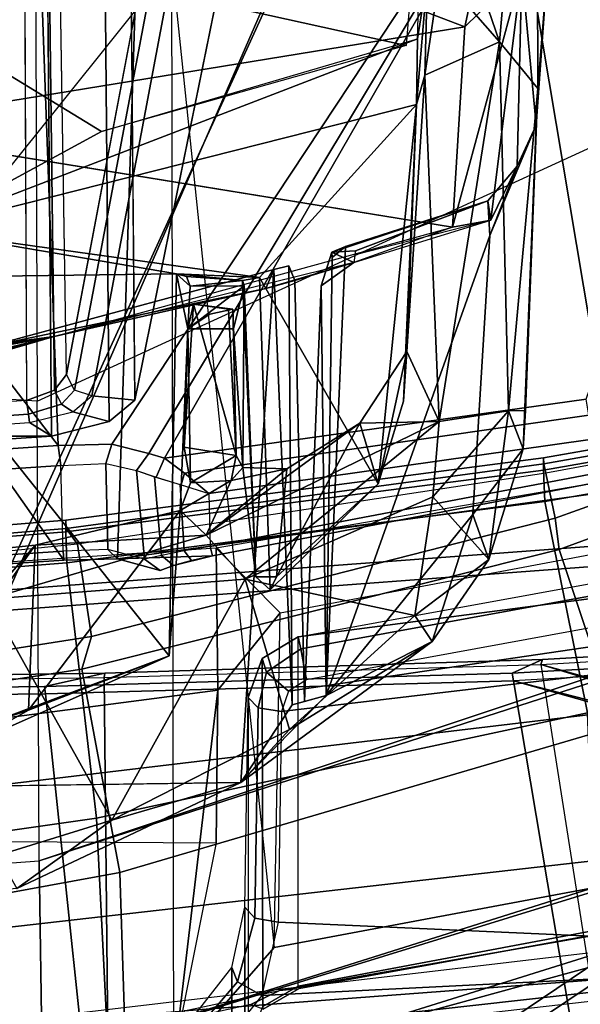
# Model space of a CAD drawing. Units: inches. Extents: x -2 to 144, y -6 to 123.
# Drawn here: x 29 to 30, y 13 to 14 of the extents above; entities that cross this region are included whole.
import ezdxf

# ---------------------------------------------------------------- set-up
doc = ezdxf.new("R2010")
doc.units = ezdxf.units.IN
doc.header["$MEASUREMENT"] = 0
for name, color, linetype in [('SEAT-BASE', 5, 'Continuous'), ('SEAT-FRAME', 5, 'Continuous'), ('SEAT-INTERWEAVE', 5, 'Continuous'), ('SEAT-LUMBAR', 5, 'Continuous'), ('SEAT-OTHER', 7, 'Continuous')]:
    doc.layers.add(name, color=color, linetype=linetype)
doc.styles.get("Standard").update_dxf_attribs({"font": 'arial.ttf'})

# ---------------------------------------------------------------- blocks, each defined once
blk = doc.blocks.new('1VERUS_ASUSP_SYNTLTLIM_ADJARMS_ADJSEAT_LUM_1T')
at = {"layer": 'SEAT-BASE'}
for points in [[(-1.9262, -0.6626, 6.3614), (-2.063, -0.6573, 4.6526), (-10.6176, -7.0684, 3.3006), (-11.1538, -7.4879, 3.7114)], [(-10.6176, -7.0684, 3.3006), (-2.063, -0.6573, 4.6526), (-2.0458, -0.6567, 4.6016), (-10.6005, -7.0678, 3.2497)], [(-2.0099, -0.6887, 4.5552), (-10.5287, -7.0663, 3.2069), (-10.6005, -7.0678, 3.2497), (-2.0458, -0.6567, 4.6016)], [(-1.9196, -0.6978, 6.4342), (-1.9262, -0.6626, 6.3614), (-11.1538, -7.4879, 3.7114), (-11.1474, -7.5234, 3.7894)], [(-2.0099, -0.6887, 4.5552), (-1.9863, -0.7172, 4.5405), (-10.4021, -7.0258, 3.2151), (-10.5287, -7.0663, 3.2069)], [(-1.8813, -0.7597, 6.4698), (-1.9196, -0.6978, 6.4342), (-11.1474, -7.5234, 3.7894), (-11.1113, -7.6077, 3.8188)], [(-9.8993, -7.7179, 3.2151), (-10.4021, -7.0258, 3.2151), (-1.9863, -0.7172, 4.5405), (-1.2959, -1.6674, 4.5405)], [(-1.8813, -0.7597, 6.4698), (-11.1113, -7.6077, 3.8188), (-10.8902, -7.9121, 3.8188), (-1.5925, -1.1571, 6.4973)], [(-10.669, -8.2165, 3.8188), (-1.3038, -1.5544, 6.4698), (-1.5925, -1.1571, 6.4973), (-10.8902, -7.9121, 3.8188)], [(-1.2568, -1.61, 6.4342), (-1.3038, -1.5544, 6.4698), (-10.669, -8.2165, 3.8188), (-10.5999, -8.277, 3.7894)], [(-10.5768, -8.2985, 3.7114), (-1.2254, -1.6272, 6.3614), (-1.2568, -1.61, 6.4342), (-10.5999, -8.277, 3.7894)], [(-10.5768, -8.2985, 3.7114), (-10.0035, -7.9137, 3.3006), (-1.2626, -1.7589, 4.6526), (-1.2254, -1.6272, 6.3614)], [(-9.9712, -7.8279, 3.2079), (-9.8993, -7.7179, 3.2151), (-1.2959, -1.6674, 4.5405), (-1.2761, -1.6987, 4.5552)], [(-1.2568, -1.7428, 4.6016), (-9.9976, -7.8976, 3.2497), (-9.9712, -7.8279, 3.2079), (-1.2761, -1.6987, 4.5552)], [(-9.9976, -7.8976, 3.2497), (-1.2568, -1.7428, 4.6016), (-1.2626, -1.7589, 4.6526), (-10.0035, -7.9137, 3.3006)]]:
    blk.add_3dface(points, dxfattribs=at)
at = {"layer": 'SEAT-FRAME'}
for points in [[(-8.6188, 1.2204, 18.6512), (-8.6995, -0.001, 18.668), (-8.6188, -1.2224, 18.6512)], [(-9.729, -0.001, 15.7536), (-9.725, -1.3177, 15.7821), (-9.4257, -1.3801, 15.6786), (-8.0113, -1.3773, 15.1759)], [(-8.0652, -0.001, 15.1738), (-8.0652, -0.001, 15.1738), (-8.0113, -1.3773, 15.1759), (-9.729, -0.001, 15.7536)], [(-9.143, -1.4346, 18.9509), (-9.725, -1.3177, 15.7821), (-9.729, -0.001, 15.7536), (-9.1339, -0.001, 18.9752)], [(-9.2539, -0.001, 12.9286), (-9.1661, -1.2065, 12.9461), (-9.4244, -1.2103, 13.0131), (-9.5743, -0.001, 13.0144)], [(-9.3022, -2.3124, 14.6059), (-9.5653, -0.001, 14.5808), (-9.5499, -0.001, 14.9965), (-9.2877, -2.3444, 14.9288)], [(-9.5096, -0.001, 14.3652), (-9.243, -2.2682, 14.3891), (-9.3022, -2.3124, 14.6059), (-9.5653, -0.001, 14.5808)], [(-9.2877, -2.3444, 14.9288), (-9.5499, -0.001, 14.9965), (-9.4627, -0.001, 15.5719), (-9.3592, -1.3935, 15.5679)], [(-9.1306, -2.2299, 14.2312), (-9.3842, -0.001, 14.1637), (-9.5096, -0.001, 14.3652), (-9.243, -2.2682, 14.3891)], [(-9.3842, -0.001, 14.1637), (-9.1306, -2.2299, 14.2312), (-8.9438, -2.1986, 14.1083), (-9.2061, -0.001, 14.0447)], [(-8.5739, -1.204, 12.8201), (-8.4979, -0.001, 12.776), (-9.2539, -0.001, 12.9286), (-9.1661, -1.2065, 12.9461)], [(-7.8222, -2.1862, 13.8059), (-8.0063, -0.001, 13.7606), (-9.2061, -0.001, 14.0447), (-8.9438, -2.1986, 14.1083)], [(-9.1339, -0.001, 18.9752), (-9.1339, -0.001, 18.9752), (-9.143, -1.4346, 18.9509), (-8.946, -1.4366, 18.9983)], [(-8.763, -1.4346, 19.0424), (-8.8592, -0.001, 19.0324), (-9.1339, -0.001, 18.9752), (-8.946, -1.4366, 18.9983)], [(-8.8487, -0.001, 18.6761), (-8.8601, -0.001, 18.6515), (-8.7785, -1.2382, 18.635), (-8.7671, -1.2375, 18.6596)], [(-8.8601, -0.001, 18.6515), (-7.9922, -0.001, 16.0682), (-7.9789, -0.6759, 16.0698), (-8.7785, -1.2382, 18.635)], [(-8.7387, -0.001, 18.7195), (-8.8487, -0.001, 18.6761), (-8.7671, -1.2375, 18.6596), (-8.6566, -1.2344, 18.7027)], [(-8.6309, -1.231, 18.6906), (-8.7128, -0.001, 18.7075), (-8.7387, -0.001, 18.7195), (-8.6566, -1.2344, 18.7027)], [(-8.6309, -1.231, 18.6906), (-7.81, -0.6008, 16.0831), (-7.8307, -0.001, 16.0822), (-8.7128, -0.001, 18.7075)], [(-8.6995, -0.001, 18.668), (-8.6784, -0.0669, 18.6066), (-8.6012, -1.1942, 18.5894), (-8.6188, -1.2224, 18.6512)], [(-7.4848, -0.001, 12.6934), (-7.8627, -1.2011, 12.7179), (-8.5739, -1.204, 12.8201), (-8.4979, -0.001, 12.776)], [(-8.5904, -1.1925, 18.5747), (-8.6675, -0.0667, 18.5919), (-8.6784, -0.0669, 18.6066), (-8.6012, -1.1942, 18.5894)], [(-8.5731, -1.1903, 18.5692), (-8.6501, -0.0665, 18.5865), (-8.6675, -0.0667, 18.5919), (-8.5904, -1.1925, 18.5747)], [(-9.6753, -0.6446, 12.9523), (-8.9581, -0.6082, 12.7679), (-8.9507, -1.2147, 12.7968), (-9.631, -1.2862, 12.9782)], [(-8.9414, -1.2135, 12.8025), (-8.9507, -1.2147, 12.7968), (-8.9581, -0.6082, 12.7679), (-8.9489, -0.6076, 12.7736)], [(-8.924, -1.2913, 12.8697), (-8.9414, -1.2135, 12.8025), (-8.9489, -0.6076, 12.7736), (-8.9322, -0.7243, 12.8382)], [(-7.7892, -1.2006, 16.0839), (-7.7892, -1.2006, 16.0839), (-7.81, -0.6008, 16.0831), (-8.6309, -1.231, 18.6906)], [(-9.1112, -1.2804, 19.0915), (-8.7819, -1.2421, 19.2471), (-8.831, -0.6224, 19.2538), (-9.2024, -0.6386, 19.0887)], [(-8.7922, -0.622, 19.2479), (-8.831, -0.6224, 19.2538), (-8.7819, -1.2421, 19.2471), (-8.7423, -1.241, 19.242)], [(-8.7379, -1.2413, 19.131), (-8.7582, -1.2557, 19.1115), (-8.8205, -0.6367, 19.1054), (-8.7889, -0.6221, 19.1345)], [(-8.7777, -0.6219, 19.2114), (-8.7922, -0.622, 19.2479), (-8.7423, -1.241, 19.242), (-8.7271, -1.241, 19.2052)], [(-8.7271, -1.241, 19.2052), (-8.7379, -1.2413, 19.131), (-8.7889, -0.6221, 19.1345), (-8.7777, -0.6219, 19.2114)], [(-9.4724, -1.2983, 18.8965), (-9.1112, -1.2804, 19.0915), (-9.2024, -0.6386, 19.0887), (-9.5712, -0.6521, 18.8835)], [(-9.0138, -0.6343, 19.0911), (-9.3013, -0.6532, 18.9466), (-9.1809, -1.3106, 18.962), (-8.9192, -1.2616, 19.0977)], [(-8.877, -1.2741, 19.1074), (-8.9751, -0.6455, 19.1), (-9.0138, -0.6343, 19.0911), (-8.9192, -1.2616, 19.0977)], [(-8.7582, -1.2557, 19.1115), (-8.8205, -0.6367, 19.1054), (-8.9751, -0.6455, 19.1), (-8.877, -1.2741, 19.1074)], [(-9.3013, -0.6532, 18.9466), (-9.5907, -0.6626, 18.7764), (-9.4748, -1.3199, 18.7996), (-9.1809, -1.3106, 18.962)], [(-9.5658, -0.6497, 13.0013), (-8.9381, -0.7237, 12.8479), (-8.9299, -1.2901, 12.8793), (-9.5231, -1.2964, 13.0279)], [(-8.7785, -1.2382, 18.635), (-7.9789, -0.6759, 16.0698), (-7.9413, -1.3339, 16.072), (-8.7769, -1.3072, 18.6532)], [(-8.9299, -1.2901, 12.8793), (-8.924, -1.2913, 12.8697), (-8.9322, -0.7243, 12.8382), (-8.9381, -0.7237, 12.8479)], [(-8.5594, -1.226, 18.5542), (-8.5731, -1.1903, 18.5692), (-8.5904, -1.1925, 18.5747), (-8.5778, -1.2351, 18.5552)], [(-8.5594, -1.226, 18.5542), (-7.3723, -1.2115, 18.5754), (-7.4187, -1.1851, 18.5858), (-8.5731, -1.1903, 18.5692)], [(-8.5739, -1.204, 12.8201), (-8.0683, -2.3067, 12.8052), (-8.8007, -2.3035, 12.9859), (-9.1661, -1.2065, 12.9461)], [(-8.6293, -1.3001, 18.7088), (-7.7286, -1.8962, 16.0864), (-7.7892, -1.2006, 16.0839), (-8.6309, -1.231, 18.6906)], [(-8.6188, -1.2224, 18.6512), (-8.6012, -1.1942, 18.5894), (-8.5873, -1.2497, 18.566), (-8.6001, -1.2967, 18.6199)], [(-8.5778, -1.2351, 18.5552), (-8.5904, -1.1925, 18.5747), (-8.6012, -1.1942, 18.5894), (-8.5873, -1.2497, 18.566)], [(-7.2894, -2.3093, 12.652), (-7.8627, -1.2011, 12.7179), (-8.5739, -1.204, 12.8201), (-8.0683, -2.3067, 12.8052)], [(-9.4244, -1.2103, 13.0131), (-9.0189, -2.526, 13.1674), (-9.5035, -2.5264, 13.3373), (-9.9821, -1.2056, 13.2256)], [(-9.8209, -1.2137, 18.5351), (-9.3643, -2.5069, 18.6866), (-9.3469, -2.5057, 18.721), (-9.8089, -1.2134, 18.5587)], [(-9.8089, -1.2134, 18.5587), (-9.3469, -2.5057, 18.721), (-9.3215, -2.5044, 18.7491), (-9.7935, -1.2129, 18.5825)], [(-9.767, -1.2115, 18.6073), (-9.7935, -1.2129, 18.5825), (-9.3215, -2.5044, 18.7491), (-9.2894, -2.5025, 18.7702)], [(-9.4213, -1.4282, 18.801), (-9.457, -1.3188, 18.7907), (-9.767, -1.2115, 18.6073), (-9.2894, -2.5025, 18.7702)], [(-9.631, -1.2862, 12.9782), (-8.9507, -1.2147, 12.7968), (-8.9339, -1.818, 12.8627), (-9.5441, -1.9203, 13.0443)], [(-9.1661, -1.2065, 12.9461), (-8.812, -2.3019, 13.0807), (-9.0278, -2.4695, 13.1493), (-9.4244, -1.2103, 13.0131)], [(-9.0278, -2.4695, 13.1493), (-9.0278, -2.4695, 13.1493), (-9.0189, -2.526, 13.1674), (-9.4244, -1.2103, 13.0131)], [(-8.8007, -2.3035, 12.9859), (-8.8007, -2.3035, 12.9859), (-8.812, -2.3019, 13.0807), (-9.1661, -1.2065, 12.9461)], [(-8.9244, -1.8163, 12.8681), (-8.9339, -1.818, 12.8627), (-8.9507, -1.2147, 12.7968), (-8.9414, -1.2135, 12.8025)], [(-8.9068, -1.855, 12.936), (-8.9244, -1.8163, 12.8681), (-8.9414, -1.2135, 12.8025), (-8.924, -1.2913, 12.8697)], [(-7.2999, -1.2111, 18.6867), (-8.6188, -1.2224, 18.6512), (-8.6001, -1.2967, 18.6199), (-7.0243, -1.2826, 18.6629)], [(-8.5395, -1.2417, 18.5201), (-7.3261, -1.2224, 18.5517), (-7.3723, -1.2115, 18.5754), (-8.5594, -1.226, 18.5542)], [(-8.5395, -1.2417, 18.5201), (-8.5594, -1.226, 18.5542), (-8.5778, -1.2351, 18.5552), (-8.5598, -1.2518, 18.5138)], [(-8.9751, -1.9134, 19.0912), (-8.7032, -1.8584, 19.2281), (-8.7819, -1.2421, 19.2471), (-9.1112, -1.2804, 19.0915)], [(-8.7423, -1.241, 19.242), (-8.7819, -1.2421, 19.2471), (-8.7032, -1.8584, 19.2281), (-8.6627, -1.8566, 19.2239)], [(-8.7671, -1.2375, 18.6596), (-8.7785, -1.2382, 18.635), (-8.7769, -1.3072, 18.6532), (-8.7647, -1.2951, 18.6752)], [(-8.6542, -1.2922, 18.7183), (-8.7647, -1.2951, 18.6752), (-8.7671, -1.2375, 18.6596), (-8.6566, -1.2344, 18.7027)], [(-8.6546, -1.8571, 19.1321), (-8.6667, -1.8596, 19.1211), (-8.7582, -1.2557, 19.1115), (-8.7379, -1.2413, 19.131)], [(-8.7271, -1.241, 19.2052), (-8.7423, -1.241, 19.242), (-8.6627, -1.8566, 19.2239), (-8.6468, -1.8566, 19.1867)], [(-8.6468, -1.8566, 19.1867), (-8.6546, -1.8571, 19.1321), (-8.7379, -1.2413, 19.131), (-8.7271, -1.241, 19.2052)], [(-8.6293, -1.3001, 18.7088), (-8.6309, -1.231, 18.6906), (-8.6566, -1.2344, 18.7027), (-8.6542, -1.2922, 18.7183)], [(-8.5598, -1.2518, 18.5138), (-8.5778, -1.2351, 18.5552), (-8.5873, -1.2497, 18.566), (-8.5669, -1.2742, 18.5128)], [(-8.5395, -1.2417, 18.5201), (-7.9002, -1.3628, 16.5909), (-7.9205, -1.3726, 16.585), (-8.5598, -1.2518, 18.5138)], [(-8.6667, -1.8596, 19.1211), (-8.7582, -1.2557, 19.1115), (-8.877, -1.2741, 19.1074), (-8.7243, -1.8714, 19.1192)], [(-8.5873, -1.2497, 18.566), (-8.5669, -1.2742, 18.5128), (-8.5726, -1.3296, 18.5489), (-8.6001, -1.2967, 18.6199)], [(-8.5598, -1.2518, 18.5138), (-7.9205, -1.3726, 16.585), (-7.928, -1.3947, 16.5841), (-8.5669, -1.2742, 18.5128)], [(-8.9192, -1.2616, 19.0977), (-9.1809, -1.3106, 18.962), (-8.9927, -1.9527, 18.9872), (-8.765, -1.8768, 19.109)], [(-8.7243, -1.8714, 19.1192), (-8.877, -1.2741, 19.1074), (-8.9192, -1.2616, 19.0977), (-8.765, -1.8768, 19.109)], [(-9.3003, -1.9256, 18.9234), (-8.9751, -1.9134, 19.0912), (-9.1112, -1.2804, 19.0915), (-9.4724, -1.2983, 18.8965)], [(-8.5669, -1.2742, 18.5128), (-7.928, -1.3947, 16.5841), (-7.9222, -1.462, 16.585), (-8.5726, -1.3296, 18.5489)], [(-9.5231, -1.2964, 13.0279), (-8.9299, -1.2901, 12.8793), (-8.9129, -1.8532, 12.9455), (-9.4374, -1.9356, 13.0962)], [(-8.9068, -1.855, 12.936), (-8.924, -1.2913, 12.8697), (-8.9299, -1.2901, 12.8793), (-8.9129, -1.8532, 12.9455)], [(-8.6631, -1.332, 18.7623), (-8.7772, -1.3423, 18.7317), (-8.7647, -1.2951, 18.6752), (-8.6542, -1.2922, 18.7183)], [(-8.6411, -1.3477, 18.7609), (-8.6293, -1.3001, 18.7088), (-8.6542, -1.2922, 18.7183), (-8.6631, -1.332, 18.7623)], [(-7.0243, -1.2826, 18.6629), (-8.6001, -1.2967, 18.6199), (-8.5726, -1.3296, 18.5489), (-7.0221, -1.3163, 18.5906)], [(-9.5968, -1.9317, 18.7676), (-9.3003, -1.9256, 18.9234), (-9.4724, -1.2983, 18.8965), (-9.7978, -1.3076, 18.6973)], [(-8.7647, -1.2951, 18.6752), (-8.7769, -1.3072, 18.6532), (-8.792, -1.3623, 18.7243), (-8.7772, -1.3423, 18.7317)], [(-8.6411, -1.3477, 18.7609), (-8.6411, -1.3477, 18.7609), (-7.7286, -1.8962, 16.0864), (-8.6293, -1.3001, 18.7088)], [(-9.143, -1.4346, 18.9509), (-9.725, -1.3177, 15.7821), (-9.4257, -1.3801, 15.6786), (-8.946, -1.4366, 18.9983)], [(-9.1809, -1.3106, 18.962), (-9.4748, -1.3199, 18.7996), (-9.2759, -1.9556, 18.842), (-8.9927, -1.9527, 18.9872)], [(-8.7856, -1.3796, 18.747), (-8.792, -1.3623, 18.7243), (-8.7769, -1.3072, 18.6532), (-8.773, -1.4299, 18.7692)], [(-8.7769, -1.3072, 18.6532), (-7.9413, -1.3339, 16.072), (-7.8985, -1.8194, 16.0743), (-8.689, -1.9522, 18.6578)], [(-8.773, -1.4299, 18.7692), (-8.7769, -1.3072, 18.6532), (-8.689, -1.9522, 18.6578), (-8.6783, -1.9269, 18.7808)], [(-9.4748, -1.3199, 18.7996), (-9.75, -1.3249, 18.6332), (-9.5471, -1.9573, 18.7026), (-9.2759, -1.9556, 18.842)], [(-8.7772, -1.3423, 18.7317), (-8.792, -1.3623, 18.7243), (-8.7856, -1.3796, 18.747), (-8.7724, -1.3641, 18.7588)], [(-8.7772, -1.3423, 18.7317), (-8.6631, -1.332, 18.7623), (-8.6713, -1.3549, 18.7927), (-8.7724, -1.3641, 18.7588)], [(-8.6474, -1.3678, 18.787), (-8.6411, -1.3477, 18.7609), (-8.6631, -1.332, 18.7623), (-8.6717, -1.3572, 18.7947)], [(-8.7724, -1.3641, 18.7588), (-8.6713, -1.3549, 18.7927), (-8.681, -1.388, 18.8102), (-8.7668, -1.3932, 18.7774)], [(-8.6474, -1.3678, 18.787), (-8.6717, -1.3572, 18.7947), (-8.6815, -1.3895, 18.8105), (-8.6667, -1.3938, 18.8112)], [(-8.6474, -1.3678, 18.787), (-8.6474, -1.3678, 18.787), (-7.7286, -1.8962, 16.0864), (-8.6411, -1.3477, 18.7609)], [(-8.7724, -1.3641, 18.7588), (-8.7856, -1.3796, 18.747), (-8.779, -1.4028, 18.7628), (-8.7668, -1.3932, 18.7774)], [(-8.6667, -1.3938, 18.8112), (-8.5918, -1.9148, 18.8136), (-8.5711, -1.9116, 18.7899), (-8.6474, -1.3678, 18.787)], [(-8.5711, -1.9116, 18.7899), (-7.691, -2.2138, 16.1038), (-7.7286, -1.8962, 16.0864), (-8.6474, -1.3678, 18.787)], [(-8.0113, -1.3773, 15.1759), (-8.0113, -1.3773, 15.1759), (-9.2778, -1.5092, 15.6319), (-9.4257, -1.3801, 15.6786)], [(-9.4257, -1.3801, 15.6786), (-9.2778, -1.5092, 15.6319), (-8.8464, -1.517, 19.0198), (-8.946, -1.4366, 18.9983)], [(-8.0113, -1.3773, 15.1759), (-9.2778, -1.5092, 15.6319), (-9.1019, -2.448, 15.6506), (-7.8708, -2.5725, 15.2483)], [(-8.779, -1.4028, 18.7628), (-8.779, -1.4028, 18.7628), (-8.7856, -1.3796, 18.747), (-8.773, -1.4299, 18.7692)], [(-9.3592, -1.3935, 15.5679), (-9.3329, -1.5163, 15.6308), (-9.351, -1.4794, 15.6613), (-9.3697, -1.3953, 15.6197)], [(-9.2877, -2.3444, 14.9288), (-9.3592, -1.3935, 15.5679), (-9.3329, -1.5163, 15.6308), (-9.1879, -2.3449, 15.6401)], [(-8.7668, -1.3932, 18.7774), (-8.779, -1.4028, 18.7628), (-8.773, -1.4299, 18.7692), (-8.7611, -1.4269, 18.7848)], [(-8.7668, -1.3932, 18.7774), (-8.681, -1.388, 18.8102), (-8.6927, -1.4252, 18.8117), (-8.7611, -1.4269, 18.7848)], [(-8.6667, -1.3938, 18.8112), (-8.6667, -1.3938, 18.8112), (-8.6815, -1.3895, 18.8105), (-8.6927, -1.4252, 18.8117)], [(-8.6927, -1.4252, 18.8117), (-8.6229, -1.9198, 18.8143), (-8.5918, -1.9148, 18.8136), (-8.6667, -1.3938, 18.8112)], [(-9.3033, -1.4549, 18.8029), (-9.7533, -1.4537, 15.8511), (-9.7929, -1.4101, 15.8708), (-9.3698, -1.4029, 18.7619)], [(-9.3883, -1.405, 18.7979), (-9.3219, -1.4622, 18.8335), (-9.3395, -1.4936, 18.8401), (-9.4213, -1.4282, 18.801)], [(-9.3698, -1.4029, 18.7619), (-9.3033, -1.4549, 18.8029), (-9.3219, -1.4622, 18.8335), (-9.3883, -1.405, 18.7979)], [(-9.2894, -2.5025, 18.7702), (-9.2894, -2.5025, 18.7702), (-9.3395, -1.4936, 18.8401), (-9.4213, -1.4282, 18.801)], [(-8.773, -1.4299, 18.7692), (-8.6783, -1.9269, 18.7808), (-8.6666, -1.9244, 18.7963), (-8.7611, -1.4269, 18.7848)], [(-8.6927, -1.4252, 18.8117), (-8.7611, -1.4269, 18.7848), (-8.6666, -1.9244, 18.7963), (-8.6229, -1.9198, 18.8143)], [(-8.946, -1.4366, 18.9983), (-8.946, -1.4366, 18.9983), (-8.8464, -1.517, 19.0198), (-8.763, -1.4346, 19.0424)], [(-8.763, -1.4346, 19.0424), (-8.8464, -1.517, 19.0198), (-8.6719, -2.4452, 19.0434), (-8.568, -2.5698, 19.0928)], [(-9.2259, -1.4716, 18.8543), (-9.6955, -1.4709, 15.8367), (-9.7533, -1.4537, 15.8511), (-9.3033, -1.4549, 18.8029)], [(-9.3033, -1.4549, 18.8029), (-9.2259, -1.4716, 18.8543), (-9.2398, -1.4843, 18.8801), (-9.3219, -1.4622, 18.8335)], [(-9.4026, -1.476, 15.8499), (-9.6955, -1.4709, 15.8367), (-9.2259, -1.4716, 18.8543), (-8.9557, -1.476, 18.992)], [(-9.3219, -1.4622, 18.8335), (-9.2398, -1.4843, 18.8801), (-9.245, -1.5146, 18.889), (-9.3395, -1.4936, 18.8401)], [(-9.3536, -1.4946, 15.8429), (-8.9052, -1.494, 19.0006), (-8.9557, -1.476, 18.992), (-9.4026, -1.476, 15.8499)], [(-9.3329, -1.5163, 15.6308), (-9.3306, -1.5414, 15.7381), (-9.357, -1.4951, 15.7369), (-9.351, -1.4794, 15.6613)], [(-9.2259, -1.4716, 18.8543), (-8.9557, -1.476, 18.992), (-8.9688, -1.4887, 19.0183), (-9.2398, -1.4843, 18.8801)], [(-8.9557, -1.476, 18.992), (-8.9052, -1.494, 19.0006), (-8.9228, -1.4994, 19.0337), (-8.9688, -1.4887, 19.0183)], [(-9.3306, -1.5414, 15.7381), (-9.3273, -1.5403, 15.8392), (-9.3536, -1.4946, 15.8429), (-9.357, -1.4951, 15.7369)], [(-9.3273, -1.5403, 15.8392), (-8.8773, -1.5403, 19.0032), (-8.9052, -1.494, 19.0006), (-9.3536, -1.4946, 15.8429)], [(-9.245, -1.5146, 18.889), (-9.245, -1.5146, 18.889), (-9.3395, -1.4936, 18.8401), (-9.2894, -2.5025, 18.7702)], [(-9.2398, -1.4843, 18.8801), (-8.9688, -1.4887, 19.0183), (-8.9736, -1.5189, 19.0273), (-9.245, -1.5146, 18.889)], [(-8.9688, -1.4887, 19.0183), (-8.9228, -1.4994, 19.0337), (-8.9472, -1.528, 19.0393), (-8.9736, -1.5189, 19.0273)], [(-8.9052, -1.494, 19.0006), (-8.8773, -1.5403, 19.0032), (-8.8929, -1.5437, 19.0406), (-8.9228, -1.4994, 19.0337)], [(-9.2778, -1.5092, 15.6319), (-8.8464, -1.517, 19.0198), (-8.6719, -2.4452, 19.0434), (-9.1019, -2.448, 15.6506)], [(-8.9228, -1.4994, 19.0337), (-8.8929, -1.5437, 19.0406), (-8.9328, -1.5512, 19.044), (-8.9472, -1.528, 19.0393)], [(-9.1879, -2.3449, 15.6401), (-9.3329, -1.5163, 15.6308), (-9.3306, -1.5414, 15.7381), (-9.1833, -2.3503, 15.7418)], [(-8.8583, -2.4961, 18.9654), (-8.9736, -1.5189, 19.0273), (-9.245, -1.5146, 18.889), (-9.2894, -2.5025, 18.7702)], [(-8.8077, -2.4771, 18.9906), (-8.9472, -1.528, 19.0393), (-8.9736, -1.5189, 19.0273), (-8.8583, -2.4961, 18.9654)], [(-8.7835, -2.3679, 19.0155), (-8.9328, -1.5512, 19.044), (-8.9472, -1.528, 19.0393), (-8.8077, -2.4771, 18.9906)], [(-9.1833, -2.3503, 15.7418), (-9.3306, -1.5414, 15.7381), (-9.3273, -1.5403, 15.8392), (-9.1744, -2.354, 15.8433)], [(-8.7707, -2.3558, 18.6793), (-9.1744, -2.354, 15.8433), (-9.3273, -1.5403, 15.8392), (-8.8773, -1.5403, 19.0032)], [(-8.8929, -1.5437, 19.0406), (-8.7439, -2.3605, 19.0119), (-8.7835, -2.3679, 19.0155), (-8.9328, -1.5512, 19.044)], [(-8.8773, -1.5403, 19.0032), (-8.7287, -2.3561, 18.9747), (-8.7439, -2.3605, 19.0119), (-8.8929, -1.5437, 19.0406)], [(-8.7287, -2.3561, 18.9747), (-8.7287, -2.3561, 18.9747), (-8.7707, -2.3558, 18.6793), (-8.8773, -1.5403, 19.0032)], [(-9.5441, -1.9203, 13.0443), (-8.9339, -1.818, 12.8627), (-9.1161, -2.4672, 13.0648), (-9.4166, -2.5353, 13.1825)], [(-9.1161, -2.4672, 13.0648), (-8.9339, -1.818, 12.8627), (-9.099, -2.4602, 13.058)], [(-8.9339, -1.818, 12.8627), (-9.099, -2.4602, 13.058), (-8.9007, -2.4101, 12.9909), (-9.099, -2.4602, 13.058)], [(-8.8912, -2.4078, 12.9962), (-8.9007, -2.4101, 12.9909), (-8.9339, -1.818, 12.8627), (-8.9244, -1.8163, 12.8681)], [(-8.8746, -2.4078, 13.06), (-8.8912, -2.4078, 12.9962), (-8.9244, -1.8163, 12.8681), (-8.9068, -1.855, 12.936)], [(-8.5993, -2.418, 18.6755), (-8.689, -1.9522, 18.6578), (-7.8985, -1.8194, 16.0743), (-7.8374, -2.3066, 16.1486)], [(-9.3323, -2.555, 13.2518), (-9.0972, -2.4595, 13.143), (-8.9129, -1.8532, 12.9455), (-9.4374, -1.9356, 13.0962)], [(-8.9129, -1.8532, 12.9455), (-9.0972, -2.4595, 13.143), (-9.0796, -2.4499, 13.1351)], [(-9.0796, -2.4499, 13.1351), (-8.9129, -1.8532, 12.9455), (-8.8804, -2.4055, 13.0693), (-8.9062, -2.4368, 13.0862)], [(-8.8123, -2.5263, 19.0901), (-8.5963, -2.4699, 19.196), (-8.7032, -1.8584, 19.2281), (-8.9751, -1.9134, 19.0912)], [(-8.9129, -1.8532, 12.9455), (-8.8804, -2.4055, 13.0693), (-8.8746, -2.4078, 13.06), (-8.9068, -1.855, 12.936)], [(-8.6009, -2.2169, 19.1324), (-8.6667, -1.8596, 19.1211), (-8.7243, -1.8714, 19.1192)], [(-8.6627, -1.8566, 19.2239), (-8.7032, -1.8584, 19.2281), (-8.5963, -2.4699, 19.196), (-8.5557, -2.4677, 19.1919)], [(-8.6546, -1.8571, 19.1321), (-8.5914, -2.2144, 19.1411), (-8.6009, -2.2169, 19.1324), (-8.6667, -1.8596, 19.1211)], [(-8.6468, -1.8566, 19.1867), (-8.6627, -1.8566, 19.2239), (-8.5557, -2.4677, 19.1919), (-8.5397, -2.4677, 19.1543)], [(-8.5843, -2.213, 19.1678), (-8.5914, -2.2144, 19.1411), (-8.6546, -1.8571, 19.1321), (-8.6468, -1.8566, 19.1867)], [(-8.765, -1.8768, 19.109), (-8.9927, -1.9527, 18.9872), (-8.7494, -2.5565, 19.0277), (-8.5475, -2.4683, 19.1311)], [(-8.6009, -2.2169, 19.1324), (-8.7243, -1.8714, 19.1192), (-8.765, -1.8768, 19.109), (-8.5475, -2.4683, 19.1311)]]:
    blk.add_3dface(points, dxfattribs=at)
for points, invisible_edges in [([(-7.5961, 0.7822, 18.6896), (-8.6188, 1.2204, 18.6512), (-8.6188, -1.2224, 18.6512), (-7.5961, -0.7842, 18.6896)], 5), ([(-7.5625, -1.0065, 18.587), (-7.4187, -1.1851, 18.5858), (-8.5731, -1.1903, 18.5692), (-8.6501, -0.0665, 18.5865)], 8), ([(-7.5958, -1.2136, 18.6787), (-7.5958, -1.2136, 18.6787), (-7.5961, -0.7842, 18.6896), (-8.6188, -1.2224, 18.6512)], 4), ([(-7.7175, -1.3696, 16.4756), (-7.9002, -1.3628, 16.5909), (-8.5395, -1.2417, 18.5201), (-7.3261, -1.2224, 18.5517)], 9), ([(-8.5726, -1.3296, 18.5489), (-7.9222, -1.462, 16.585), (-7.0226, -1.356, 18.0207), (-7.0221, -1.3163, 18.5906)], 2)]:
    blk.add_3dface(points, dxfattribs=dict(at, invisible_edges=invisible_edges))
at = {"layer": 'SEAT-INTERWEAVE'}
for points in [[(-7.4087, -1.7815, 33.7019), (-8.866, -0.001, 36.6883), (-7.4682, -0.001, 33.7342)], [(-7.4087, -1.7815, 33.7019), (-8.8437, -1.1562, 36.6993), (-8.866, -0.001, 36.6883)], [(-7.3925, -1.8072, 33.7427), (-7.4413, -0.001, 33.7464), (-8.8176, -1.1543, 36.713)], [(-9.8434, -1.1467, 38.6226), (-8.8437, -1.1562, 36.6993), (-8.7195, -2.821, 36.6969)], [(-9.8434, -1.1467, 38.6226), (-8.7195, -2.821, 36.6969), (-9.7634, -2.3156, 38.6385)], [(-8.6934, -2.8182, 36.7104), (-8.8176, -1.1543, 36.713), (-9.8178, -1.1503, 38.6379)], [(-9.7364, -2.3212, 38.652), (-8.6934, -2.8182, 36.7104), (-9.8178, -1.1503, 38.6379)], [(-7.3925, -1.8072, 33.7427), (-8.8176, -1.1543, 36.713), (-8.6934, -2.8182, 36.7104)], [(-8.7195, -2.821, 36.6969), (-8.8437, -1.1562, 36.6993), (-7.4087, -1.7815, 33.7019)], [(-7.2301, -4.5958, 33.842), (-8.7195, -2.821, 36.6969), (-7.4087, -1.7815, 33.7019)], [(-7.3925, -1.8072, 33.7427), (-8.6934, -2.8182, 36.7104), (-7.2032, -4.5939, 33.854)]]:
    blk.add_3dface(points, dxfattribs=at)
at = {"layer": 'SEAT-LUMBAR'}
for points in [[(-8.4905, -1.2256, 17.8107), (-8.6217, -0.2361, 17.8126), (-8.5933, -0.6625, 17.7795)], [(-8.4905, -1.2256, 17.8107), (-8.5933, -0.6625, 17.7795), (-8.5388, -1.025, 17.788)], [(-7.9181, -0.7827, 17.9781), (-8.2262, -1.2868, 17.7474), (-8.3534, -1.0528, 17.7064)], [(-8.2262, -1.2868, 17.7474), (-7.9181, -0.7827, 17.9781), (-8.1157, -1.6793, 17.7366)], [(-7.8253, -1.7027, 17.8625), (-8.1157, -1.6793, 17.7366), (-7.9181, -0.7827, 17.9781)], [(-8.829, -1.1406, 15.7823), (-9.1134, -1.3, 15.8759), (-9.2236, -0.9449, 15.7712)], [(-9.2236, -0.9449, 15.7712), (-9.1134, -1.3, 15.8759), (-9.2015, -1.1775, 15.8933)], [(-8.3494, -1.7392, 17.8084), (-8.0913, -1.7549, 17.9073), (-8.2221, -0.9532, 17.9657)], [(-8.0913, -1.7549, 17.9073), (-7.8399, -1.0942, 18.1879), (-8.2221, -0.9532, 17.9657)], [(-9.046, -0.9892, 15.9372), (-8.4149, -0.986, 17.5803), (-8.9017, -1.3742, 16.1082)], [(-9.046, -0.9892, 15.9372), (-8.9017, -1.3742, 16.1082), (-9.0209, -1.1058, 15.9596)], [(-9.0324, -1.0086, 15.9238), (-8.7593, -1.2012, 15.9504), (-8.7816, -0.9832, 15.8927)], [(-8.4099, -1.3834, 17.3629), (-8.9017, -1.3742, 16.1082), (-8.4149, -0.986, 17.5803)], [(-8.829, -1.1406, 15.7823), (-8.7816, -0.9832, 15.8927), (-8.7593, -1.2012, 15.9504)], [(-8.4149, -0.986, 17.5803), (-8.3534, -1.0528, 17.7064), (-8.4099, -1.3834, 17.3629)], [(-8.7593, -1.2012, 15.9504), (-9.0324, -1.0086, 15.9238), (-8.9718, -1.1925, 15.9824)], [(-9.0324, -1.0086, 15.9238), (-9.0209, -1.1058, 15.9596), (-8.9718, -1.1925, 15.9824)], [(-8.5353, -1.053, 17.773), (-8.4905, -1.2256, 17.8107), (-8.5388, -1.025, 17.788)], [(-8.3534, -1.0528, 17.7064), (-8.1914, -1.6927, 17.6638), (-8.4143, -1.4903, 17.2856)], [(-8.4099, -1.3834, 17.3629), (-8.3534, -1.0528, 17.7064), (-8.4143, -1.4903, 17.2856)], [(-8.3534, -1.0528, 17.7064), (-8.2262, -1.2868, 17.7474), (-8.107, -1.6942, 17.7284)], [(-8.3534, -1.0528, 17.7064), (-8.107, -1.6942, 17.7284), (-8.1914, -1.6927, 17.6638)], [(-8.5265, -1.1013, 17.7405), (-8.4905, -1.2256, 17.8107), (-8.5353, -1.053, 17.773)], [(-9.2015, -1.1775, 15.8933), (-9.0649, -1.4662, 16.0745), (-9.0701, -1.1027, 16.2938)], [(-8.5035, -1.1413, 17.7768), (-8.4905, -1.2256, 17.8107), (-8.5265, -1.1013, 17.7405)], [(-8.0913, -1.7549, 17.9073), (-7.8176, -1.8141, 18.0261), (-7.8399, -1.0942, 18.1879)], [(-9.0209, -1.1058, 15.9596), (-8.9017, -1.3742, 16.1082), (-8.9718, -1.1925, 15.9824)], [(-9.1134, -1.3, 15.8759), (-8.829, -1.1406, 15.7823), (-8.803, -1.4719, 15.954)], [(-8.829, -1.1406, 15.7823), (-8.7593, -1.2012, 15.9504), (-8.7462, -1.4216, 15.9726)], [(-8.829, -1.1406, 15.7823), (-8.7462, -1.4216, 15.9726), (-8.803, -1.4719, 15.954)], [(-8.4285, -1.4984, 17.7897), (-8.4905, -1.2256, 17.8107), (-8.5035, -1.1413, 17.7768)], [(-8.4041, -1.509, 17.7733), (-8.4285, -1.4984, 17.7897), (-8.5035, -1.1413, 17.7768)], [(-9.1134, -1.3, 15.8759), (-9.0649, -1.4662, 16.0745), (-9.2015, -1.1775, 15.8933)], [(-8.7146, -1.388, 16.0499), (-8.7593, -1.2012, 15.9504), (-8.9718, -1.1925, 15.9824)], [(-8.9718, -1.1925, 15.9824), (-8.9017, -1.3742, 16.1082), (-8.7146, -1.388, 16.0499)], [(-8.7462, -1.4216, 15.9726), (-8.7593, -1.2012, 15.9504), (-8.7146, -1.388, 16.0499)], [(-8.4285, -1.4984, 17.7897), (-8.3953, -1.6122, 17.7886), (-8.4905, -1.2256, 17.8107)], [(-8.9967, -1.5293, 16.0421), (-9.1134, -1.3, 15.8759), (-8.803, -1.4719, 15.954)], [(-9.0649, -1.4662, 16.0745), (-9.1134, -1.3, 15.8759), (-8.9967, -1.5293, 16.0421)], [(-8.6758, -1.4541, 16.1458), (-8.7462, -1.4216, 15.9726), (-8.7146, -1.388, 16.0499)], [(-8.6789, -1.4014, 16.1417), (-8.7146, -1.388, 16.0499), (-8.4807, -1.398, 16.6536)], [(-8.6758, -1.4541, 16.1458), (-8.7146, -1.388, 16.0499), (-8.6789, -1.4014, 16.1417)], [(-8.6789, -1.4014, 16.1417), (-8.6329, -1.3934, 16.1908), (-8.6437, -1.4604, 16.1705)], [(-8.6329, -1.3934, 16.1908), (-8.6789, -1.4014, 16.1417), (-8.4807, -1.398, 16.6536)], [(-8.4488, -1.4055, 16.6417), (-8.6437, -1.4604, 16.1705), (-8.6329, -1.3934, 16.1908)], [(-8.4807, -1.398, 16.6536), (-8.4488, -1.4055, 16.6417), (-8.6329, -1.3934, 16.1908)], [(-8.4099, -1.3834, 17.3629), (-8.4256, -1.4011, 16.8582), (-8.4807, -1.398, 16.6536)], [(-8.4132, -1.3965, 17.2759), (-8.4256, -1.4011, 16.8582), (-8.4099, -1.3834, 17.3629)], [(-8.4185, -1.4684, 17.181), (-8.4099, -1.3834, 17.3629), (-8.4143, -1.4903, 17.2856)], [(-8.4185, -1.4684, 17.181), (-8.4132, -1.3965, 17.2759), (-8.4099, -1.3834, 17.3629)], [(-8.6789, -1.4014, 16.1417), (-8.6437, -1.4604, 16.1705), (-8.6758, -1.4541, 16.1458)], [(-8.4554, -1.4506, 16.6232), (-8.6437, -1.4604, 16.1705), (-8.4488, -1.4055, 16.6417)], [(-8.4251, -1.4707, 16.8895), (-8.4805, -1.457, 16.6431), (-8.4807, -1.398, 16.6536)], [(-8.4807, -1.398, 16.6536), (-8.4256, -1.4011, 16.8582), (-8.4251, -1.4707, 16.8895)], [(-8.4552, -1.4562, 16.6383), (-8.4554, -1.4506, 16.6232), (-8.4488, -1.4055, 16.6417)], [(-8.4185, -1.4684, 17.181), (-8.4256, -1.4011, 16.8582), (-8.4132, -1.3965, 17.2759)], [(-8.4256, -1.4011, 16.8582), (-8.4185, -1.4684, 17.181), (-8.4251, -1.4707, 16.8895)], [(-8.803, -1.4719, 15.954), (-8.7462, -1.4216, 15.9726), (-8.6001, -1.7218, 16.356)], [(-8.7462, -1.4216, 15.9726), (-8.6758, -1.4541, 16.1458), (-8.6608, -1.5256, 16.1889)], [(-8.602, -1.6198, 16.3401), (-8.7462, -1.4216, 15.9726), (-8.6608, -1.5256, 16.1889)], [(-8.7462, -1.4216, 15.9726), (-8.602, -1.6198, 16.3401), (-8.6001, -1.7218, 16.356)], [(-8.6758, -1.4541, 16.1458), (-8.6437, -1.4604, 16.1705), (-8.6594, -1.469, 16.2003)], [(-8.6758, -1.4541, 16.1458), (-8.6594, -1.469, 16.2003), (-8.6608, -1.5256, 16.1889)], [(-8.4805, -1.457, 16.6431), (-8.4251, -1.4707, 16.8895), (-8.6594, -1.469, 16.2003)], [(-8.6437, -1.4604, 16.1705), (-8.4805, -1.457, 16.6431), (-8.6594, -1.469, 16.2003)], [(-8.6437, -1.4604, 16.1705), (-8.4554, -1.4506, 16.6232), (-8.4552, -1.4562, 16.6383)], [(-8.4805, -1.457, 16.6431), (-8.6437, -1.4604, 16.1705), (-8.4552, -1.4562, 16.6383)], [(-9.0649, -1.4662, 16.0745), (-8.9652, -1.5325, 16.2917), (-8.4041, -1.509, 17.7733)], [(-9.0649, -1.4662, 16.0745), (-8.8834, -1.713, 16.3389), (-8.9528, -1.5762, 16.2928)], [(-8.9652, -1.5325, 16.2917), (-9.0649, -1.4662, 16.0745), (-8.9528, -1.5762, 16.2928)], [(-8.9967, -1.5293, 16.0421), (-8.8834, -1.713, 16.3389), (-9.0649, -1.4662, 16.0745)], [(-8.8, -1.4855, 16.2259), (-8.4251, -1.4707, 16.8895), (-8.4185, -1.4684, 17.181)], [(-8.6594, -1.469, 16.2003), (-8.4251, -1.4707, 16.8895), (-8.8, -1.4855, 16.2259)], [(-8.803, -1.4719, 15.954), (-8.85, -1.6906, 16.2229), (-8.9967, -1.5293, 16.0421)], [(-8.6968, -1.714, 16.2421), (-8.85, -1.6906, 16.2229), (-8.803, -1.4719, 15.954)], [(-8.803, -1.4719, 15.954), (-8.6001, -1.7218, 16.356), (-8.6968, -1.714, 16.2421)], [(-8.8, -1.4855, 16.2259), (-8.817, -1.504, 16.2492), (-8.8003, -1.5123, 16.2334)], [(-8.4143, -1.4903, 17.2856), (-8.6803, -1.6433, 16.4805), (-8.817, -1.504, 16.2492)], [(-8.4143, -1.4903, 17.2856), (-8.1914, -1.6927, 17.6638), (-8.6803, -1.6433, 16.4805)], [(-8.9652, -1.5325, 16.2917), (-8.3993, -1.5282, 17.7541), (-8.4041, -1.509, 17.7733)], [(-8.6803, -1.6433, 16.4805), (-8.8003, -1.5123, 16.2334), (-8.817, -1.504, 16.2492)], [(-8.3953, -1.6122, 17.7886), (-8.4285, -1.4984, 17.7897), (-8.4184, -1.536, 17.7422)], [(-8.602, -1.6198, 16.3401), (-8.6608, -1.5256, 16.1889), (-8.8003, -1.5123, 16.2334)], [(-8.8003, -1.5123, 16.2334), (-8.6803, -1.6433, 16.4805), (-8.602, -1.6198, 16.3401)], [(-8.85, -1.6906, 16.2229), (-8.8834, -1.713, 16.3389), (-8.9967, -1.5293, 16.0421)], [(-8.9609, -1.5484, 16.3454), (-8.9652, -1.5325, 16.2917), (-8.9528, -1.5762, 16.2928)], [(-8.9609, -1.5484, 16.3454), (-8.9528, -1.5762, 16.2928), (-8.4251, -1.5701, 17.7437)], [(-8.4251, -1.5701, 17.7437), (-8.3819, -1.5835, 17.7651), (-8.3953, -1.6122, 17.7886)], [(-8.7198, -1.7652, 16.7336), (-8.3602, -1.7872, 17.6339), (-8.9528, -1.5762, 16.2928)], [(-8.9528, -1.5762, 16.2928), (-8.8834, -1.713, 16.3389), (-8.7198, -1.7652, 16.7336)], [(-8.3744, -1.6012, 17.7578), (-8.3886, -1.5839, 17.7351), (-8.9528, -1.5762, 16.2928)], [(-8.3953, -1.6122, 17.7886), (-8.3819, -1.5835, 17.7651), (-8.3799, -1.6141, 17.7772)], [(-8.3744, -1.6012, 17.7578), (-8.3819, -1.5835, 17.7651), (-8.3886, -1.5839, 17.7351)], [(-8.3819, -1.5835, 17.7651), (-8.3744, -1.6012, 17.7578), (-8.3157, -1.7848, 17.7703)], [(-8.3157, -1.7848, 17.7703), (-8.3799, -1.6141, 17.7772), (-8.3819, -1.5835, 17.7651)], [(-8.602, -1.6198, 16.3401), (-8.6803, -1.6433, 16.4805), (-8.5097, -1.6804, 16.5877)], [(-8.5097, -1.6804, 16.5877), (-8.6001, -1.7218, 16.356), (-8.602, -1.6198, 16.3401)], [(-8.3404, -1.7884, 17.7851), (-8.3494, -1.7392, 17.8084), (-8.3953, -1.6122, 17.7886)], [(-8.6803, -1.6433, 16.4805), (-8.5737, -1.6762, 16.6938), (-8.5097, -1.6804, 16.5877)], [(-8.5737, -1.6762, 16.6938), (-8.6803, -1.6433, 16.4805), (-8.1914, -1.6927, 17.6638)], [(-8.1539, -1.7037, 17.4814), (-8.6001, -1.7218, 16.356), (-8.5097, -1.6804, 16.5877)], [(-8.1914, -1.6927, 17.6638), (-8.5097, -1.6804, 16.5877), (-8.5737, -1.6762, 16.6938)], [(-8.1914, -1.6927, 17.6638), (-8.1539, -1.7037, 17.4814), (-8.5097, -1.6804, 16.5877)], [(-8.7779, -1.786, 16.4526), (-8.8834, -1.713, 16.3389), (-8.85, -1.6906, 16.2229)], [(-8.85, -1.6906, 16.2229), (-8.6968, -1.714, 16.2421), (-8.7779, -1.786, 16.4526)], [(-8.1539, -1.7037, 17.4814), (-8.1914, -1.6927, 17.6638), (-8.0252, -1.7068, 17.6409)], [(-8.0252, -1.7068, 17.6409), (-8.1914, -1.6927, 17.6638), (-8.107, -1.6942, 17.7284)], [(-8.107, -1.6942, 17.7284), (-7.8253, -1.7027, 17.8625), (-8.0252, -1.7068, 17.6409)], [(-8.111, -1.7997, 17.591), (-8.6001, -1.7218, 16.356), (-8.1539, -1.7037, 17.4814)], [(-8.111, -1.7997, 17.591), (-8.1539, -1.7037, 17.4814), (-8.0226, -1.7228, 17.6332)], [(-8.1539, -1.7037, 17.4814), (-8.0252, -1.7068, 17.6409), (-8.0226, -1.7228, 17.6332)], [(-8.7779, -1.786, 16.4526), (-8.7198, -1.7652, 16.7336), (-8.8834, -1.713, 16.3389)], [(-8.6968, -1.714, 16.2421), (-8.5862, -1.8113, 16.5269), (-8.7779, -1.786, 16.4526)], [(-8.6968, -1.714, 16.2421), (-8.6001, -1.7218, 16.356), (-8.5862, -1.8113, 16.5269)], [(-8.5862, -1.8113, 16.5269), (-8.6001, -1.7218, 16.356), (-8.111, -1.7997, 17.591)], [(-8.0226, -1.7228, 17.6332), (-7.8966, -1.7261, 17.7099), (-8.111, -1.7997, 17.591)], [(-7.8966, -1.7261, 17.7099), (-7.5656, -1.8474, 17.9653), (-8.111, -1.7997, 17.591)], [(-8.0913, -1.7549, 17.9073), (-8.3494, -1.7392, 17.8084), (-8.0195, -1.8284, 17.8995)], [(-8.0195, -1.8284, 17.8995), (-8.3494, -1.7392, 17.8084), (-8.3404, -1.7884, 17.7851)], [(-8.0913, -1.7549, 17.9073), (-8.0195, -1.8284, 17.8995), (-7.8176, -1.8141, 18.0261)], [(-8.635, -1.8302, 16.6993), (-8.7198, -1.7652, 16.7336), (-8.7779, -1.786, 16.4526)], [(-8.7779, -1.786, 16.4526), (-8.5862, -1.8113, 16.5269), (-8.635, -1.8302, 16.6993)], [(-8.3157, -1.7848, 17.7703), (-8.3602, -1.7872, 17.6339), (-8.2709, -1.8226, 17.7807)], [(-8.2709, -1.8226, 17.7807), (-8.3602, -1.7872, 17.6339), (-8.2182, -1.847, 17.7464)], [(-8.3404, -1.7884, 17.7851), (-8.3157, -1.7848, 17.7703), (-8.2709, -1.8226, 17.7807)], [(-8.0195, -1.8284, 17.8995), (-8.3404, -1.7884, 17.7851), (-8.2709, -1.8226, 17.7807)], [(-8.111, -1.7997, 17.591), (-8.1709, -1.8491, 17.633), (-8.5862, -1.8113, 16.5269)], [(-8.1709, -1.8491, 17.633), (-8.111, -1.7997, 17.591), (-7.5656, -1.8474, 17.9653)], [(-8.5862, -1.8113, 16.5269), (-8.5856, -1.8333, 16.6951), (-8.635, -1.8302, 16.6993)], [(-8.5862, -1.8113, 16.5269), (-8.1709, -1.8491, 17.633), (-8.5856, -1.8333, 16.6951)], [(-8.2709, -1.8226, 17.7807), (-8.2182, -1.847, 17.7464), (-8.0195, -1.8284, 17.8995)], [(-8.5856, -1.8333, 16.6951), (-8.2182, -1.847, 17.7464), (-8.635, -1.8302, 16.6994)], [(-8.2182, -1.847, 17.7464), (-8.5856, -1.8333, 16.6951), (-8.1709, -1.8491, 17.633)], [(-8.0195, -1.8284, 17.8995), (-8.2182, -1.847, 17.7464), (-8.0266, -1.8606, 17.75)], [(-8.0266, -1.8606, 17.75), (-8.2182, -1.847, 17.7464), (-8.1709, -1.8491, 17.633)], [(-8.1709, -1.8491, 17.633), (-7.5656, -1.8474, 17.9653), (-8.0266, -1.8606, 17.75)]]:
    blk.add_3dface(points, dxfattribs=at)
for points, invisible_edges in [([(-8.2221, -0.9532, 17.9657), (-8.6217, -0.2361, 17.8126), (-8.4905, -1.2256, 17.8107)], 12), ([(-8.4905, -1.2256, 17.8107), (-8.3494, -1.7392, 17.8084), (-8.2221, -0.9532, 17.9657)], 12), ([(-8.4041, -1.509, 17.7733), (-8.5035, -1.1413, 17.7768), (-9.0701, -1.1027, 16.2938)], 12), ([(-9.0701, -1.1027, 16.2938), (-9.0649, -1.4662, 16.0745), (-8.4041, -1.509, 17.7733)], 12), ([(-8.4807, -1.398, 16.6536), (-8.9017, -1.3742, 16.1082), (-8.4099, -1.3834, 17.3629)], 1), ([(-8.4807, -1.398, 16.6536), (-8.7146, -1.388, 16.0499), (-8.9017, -1.3742, 16.1082)], 12), ([(-8.4618, -1.4263, 16.6513), (-8.4488, -1.4055, 16.6417), (-8.4807, -1.398, 16.6536)], 1), ([(-8.4807, -1.398, 16.6536), (-8.4805, -1.457, 16.6431), (-8.4618, -1.4263, 16.6513)], 2), ([(-8.4488, -1.4055, 16.6417), (-8.4618, -1.4263, 16.6513), (-8.4552, -1.4562, 16.6383)], 1), ([(-8.4552, -1.4562, 16.6383), (-8.4618, -1.4263, 16.6513), (-8.4805, -1.457, 16.6431)], 2), ([(-8.8003, -1.5123, 16.2334), (-8.6594, -1.469, 16.2003), (-8.8, -1.4855, 16.2259)], 1), ([(-8.6594, -1.469, 16.2003), (-8.8003, -1.5123, 16.2334), (-8.6608, -1.5256, 16.1889)], 1), ([(-8.4143, -1.4903, 17.2856), (-8.8, -1.4855, 16.2259), (-8.4185, -1.4684, 17.181)], 1), ([(-8.817, -1.504, 16.2492), (-8.8, -1.4855, 16.2259), (-8.4143, -1.4903, 17.2856)], 2), ([(-8.4184, -1.536, 17.7422), (-8.4285, -1.4984, 17.7897), (-8.4041, -1.509, 17.7733)], 12), ([(-8.4184, -1.536, 17.7422), (-8.4041, -1.509, 17.7733), (-8.3993, -1.5282, 17.7541)], 1), ([(-8.3993, -1.5282, 17.7541), (-8.9652, -1.5325, 16.2917), (-8.9609, -1.5484, 16.3454)], 12), ([(-8.4184, -1.536, 17.7422), (-8.3993, -1.5282, 17.7541), (-8.9609, -1.5484, 16.3454)], 2), ([(-8.4184, -1.536, 17.7422), (-8.9609, -1.5484, 16.3454), (-8.4251, -1.5701, 17.7437)], 12), ([(-8.4251, -1.5701, 17.7437), (-8.3953, -1.6122, 17.7886), (-8.4184, -1.536, 17.7422)], 12), ([(-8.3819, -1.5835, 17.7651), (-8.4251, -1.5701, 17.7437), (-8.9528, -1.5762, 16.2928)], 12), ([(-8.9528, -1.5762, 16.2928), (-8.3602, -1.7872, 17.6339), (-8.3744, -1.6012, 17.7578)], 2), ([(-8.3819, -1.5835, 17.7651), (-8.9528, -1.5762, 16.2928), (-8.3886, -1.5839, 17.7351)], 1), ([(-8.3157, -1.7848, 17.7703), (-8.3744, -1.6012, 17.7578), (-8.3602, -1.7872, 17.6339)], 2), ([(-8.3404, -1.7884, 17.7851), (-8.3853, -1.614, 17.7777), (-8.3799, -1.6141, 17.7772)], 12), ([(-8.3799, -1.6141, 17.7772), (-8.3157, -1.7848, 17.7703), (-8.3404, -1.7884, 17.7851)], 12), ([(-8.3602, -1.7872, 17.6339), (-8.7198, -1.7652, 16.7336), (-8.635, -1.8302, 16.6993)], 12), ([(-8.635, -1.8302, 16.6993), (-8.2182, -1.847, 17.7464), (-8.3602, -1.7872, 17.6339)], 12)]:
    blk.add_3dface(points, dxfattribs=dict(at, invisible_edges=invisible_edges))
at = {"layer": 'SEAT-OTHER'}
blk.add_attdef('OTHER', (-5, -1), '', height=2, dxfattribs=at)

msp = doc.modelspace()

# ---------------------------------------------------------------- block references
at = {"rotation": 90}
msp.add_blockref('1VERUS_ASUSP_SYNTLTLIM_ADJARMS_ADJSEAT_LUM_1T', (27.8467, 21.9128), dxfattribs=at)

doc.saveas('drawing.dxf')
